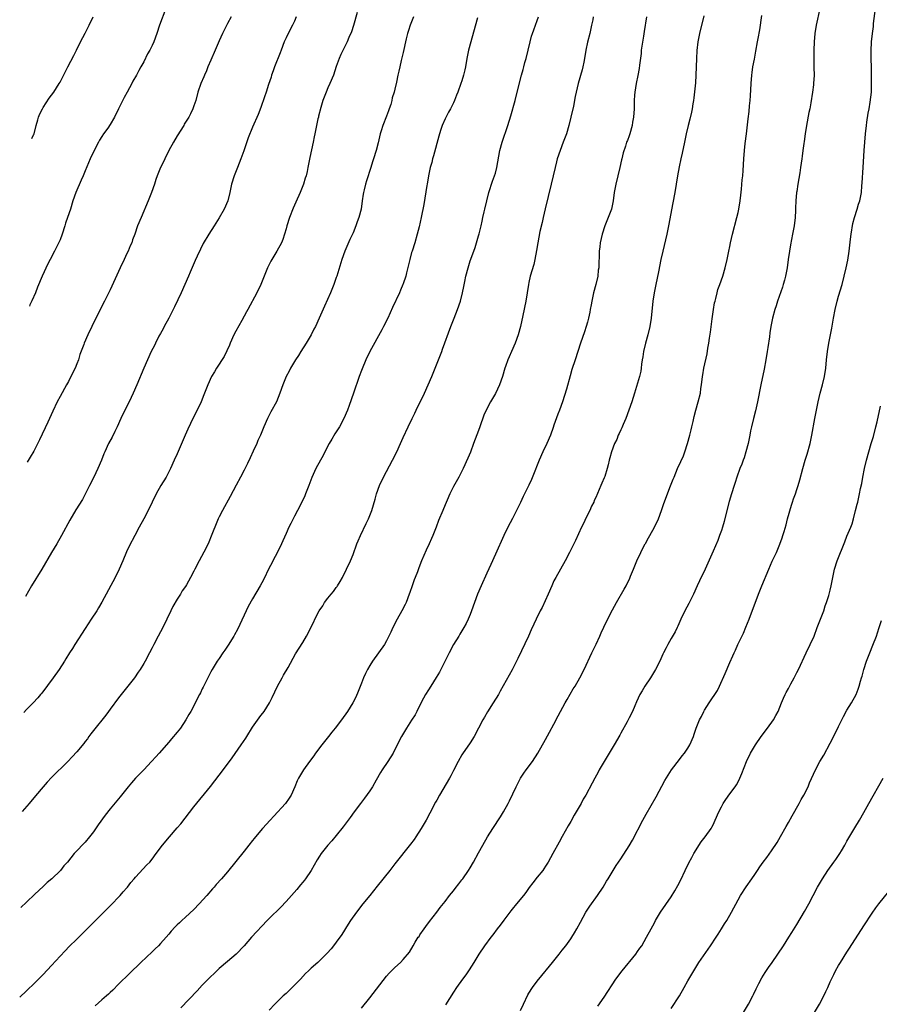
# Model space of a CAD drawing. Units: inches. Extents: x 2626201 to 2628000, y 1437000 to 1440000.
# Drawn here: x 2626235 to 2626441, y 1439449 to 1439684 of the extents above; entities that cross this region are included whole.
import ezdxf

# ---------------------------------------------------------------- set-up
doc = ezdxf.new("R2010")
doc.units = ezdxf.units.IN
doc.header["$MEASUREMENT"] = 0
doc.layers.add('LD26251437_10ft', color=100, linetype='Continuous')

msp = doc.modelspace()

# ---------------------------------------------------------------- linework, layer by layer
at = {"layer": 'LD26251437_10ft'}
for points, elevation in [([(2626235.37, 1439450.68), (2626237, 1439452.18), (2626239, 1439454.13), (2626240.43, 1439455.57), (2626241, 1439456.13), (2626243, 1439458.25), (2626245, 1439460.48), (2626246.2, 1439461.8), (2626247.2, 1439462.8), (2626249, 1439464.58), (2626253.45, 1439469), (2626257.43, 1439473), (2626259, 1439474.6), (2626259.38, 1439475), (2626260.12, 1439475.88), (2626261, 1439476.84), (2626261.13, 1439477), (2626261.92, 1439478.08), (2626262.72, 1439479), (2626263, 1439479.35), (2626265.71, 1439482.29), (2626266.43, 1439483), (2626267, 1439483.68), (2626267.99, 1439485), (2626269.52, 1439487), (2626271.16, 1439489), (2626273, 1439491.13), (2626273.85, 1439492.15), (2626277, 1439496.16), (2626280.95, 1439501.05), (2626283, 1439503.72), (2626285, 1439506.37), (2626286.12, 1439507.88), (2626288.3, 1439511), (2626289.38, 1439512.62), (2626289.6, 1439513), (2626291, 1439515.2), (2626292.57, 1439517.43), (2626293, 1439518.01), (2626293.44, 1439518.56), (2626293.75, 1439519), (2626295.01, 1439521), (2626295.71, 1439522.29), (2626296.98, 1439525), (2626298.06, 1439527), (2626298.39, 1439527.61), (2626299.49, 1439529.49), (2626301.28, 1439532.72), (2626303, 1439535.48), (2626303.88, 1439537), (2626304.28, 1439537.72), (2626305, 1439539.23), (2626305.6, 1439540.4), (2626305.88, 1439541), (2626306.93, 1439543), (2626307.76, 1439544.24), (2626308.22, 1439545), (2626309, 1439546.04), (2626309.76, 1439547), (2626310.33, 1439547.67), (2626311, 1439548.6), (2626311.18, 1439548.82), (2626311.28, 1439549), (2626311.95, 1439550.05), (2626312.46, 1439551), (2626313.46, 1439553), (2626314.38, 1439555), (2626315, 1439556.49), (2626315.91, 1439559), (2626316.22, 1439559.78), (2626316.75, 1439561), (2626318.14, 1439563.86), (2626318.73, 1439565), (2626319.53, 1439567), (2626320.29, 1439569.71), (2626320.61, 1439571), (2626321.3, 1439573), (2626322.26, 1439575), (2626324.46, 1439579), (2626325.47, 1439581), (2626326.38, 1439583), (2626327, 1439584.45), (2626328.14, 1439587), (2626329.1, 1439589), (2626329.74, 1439590.26), (2626330.08, 1439591), (2626332.07, 1439595), (2626332.97, 1439597), (2626333.83, 1439599), (2626335.45, 1439603), (2626336.22, 1439605), (2626336.41, 1439605.59), (2626338.36, 1439611), (2626339.13, 1439613), (2626339.94, 1439615), (2626340.65, 1439617), (2626341.18, 1439619), (2626341.49, 1439620.51), (2626341.69, 1439621.69), (2626341.96, 1439623), (2626342.48, 1439625), (2626343, 1439626.65), (2626343.85, 1439629), (2626344.15, 1439629.85), (2626344.52, 1439631), (2626345, 1439632.65), (2626345.13, 1439633.13), (2626345.59, 1439635), (2626345.82, 1439636.18), (2626346.03, 1439637), (2626346.34, 1439638.34), (2626346.46, 1439639), (2626346.93, 1439641), (2626347.45, 1439643), (2626348.31, 1439645.69), (2626348.8, 1439647), (2626349, 1439647.61), (2626349.39, 1439649), (2626350.09, 1439653), (2626350.63, 1439655), (2626351.98, 1439659), (2626352.68, 1439661.32), (2626353.72, 1439665), (2626354.25, 1439667), (2626355.23, 1439671), (2626355.65, 1439672.35), (2626355.8, 1439673), (2626356.08, 1439674.08), (2626356.37, 1439675), (2626357.33, 1439679), (2626357.67, 1439680.33), (2626357.89, 1439681), (2626358.17, 1439681.83), (2626359, 1439684.08), (2626359.32, 1439685)], 10810), ([(2626329.44, 1439685), (2626328.65, 1439683), (2626328.27, 1439681.73), (2626328.03, 1439681), (2626327.72, 1439679.72), (2626327, 1439676.45), (2626326.52, 1439674.52), (2626326.17, 1439673), (2626325.98, 1439672.02), (2626325.74, 1439671), (2626325.39, 1439669.39), (2626325, 1439667.65), (2626324.85, 1439667), (2626324.39, 1439665.61), (2626324.29, 1439665), (2626324.01, 1439664.01), (2626323.66, 1439663), (2626323.46, 1439662.54), (2626323, 1439661.21), (2626322.1, 1439659), (2626321.72, 1439657.72), (2626321.49, 1439657), (2626321, 1439654.84), (2626320.52, 1439653), (2626319.91, 1439651), (2626319.67, 1439650.33), (2626319.27, 1439649), (2626318.2, 1439645.8), (2626317.96, 1439645), (2626317.65, 1439643.65), (2626317.48, 1439643), (2626317.41, 1439642.59), (2626317.21, 1439641), (2626316.92, 1439639), (2626316.38, 1439637), (2626316, 1439636), (2626315.67, 1439635), (2626315, 1439633.35), (2626314.85, 1439633), (2626314.25, 1439631.75), (2626313.07, 1439629), (2626312.34, 1439627), (2626311.12, 1439623), (2626311, 1439622.64), (2626310.42, 1439621), (2626309.61, 1439619), (2626308.18, 1439615.82), (2626306.95, 1439613), (2626306.01, 1439611), (2626305.67, 1439610.33), (2626304.97, 1439609), (2626303.77, 1439607), (2626302.51, 1439605), (2626301.96, 1439604.04), (2626301.25, 1439603), (2626301, 1439602.59), (2626300.09, 1439601), (2626299.74, 1439600.26), (2626299.05, 1439599), (2626298.25, 1439597), (2626297.54, 1439595), (2626296.69, 1439593), (2626295.4, 1439590.6), (2626294.58, 1439589), (2626293.7, 1439587), (2626292.87, 1439585), (2626292.28, 1439583.72), (2626292, 1439583), (2626291.15, 1439581.15), (2626290.4, 1439579.6), (2626289.78, 1439578.22), (2626289, 1439576.63), (2626288.14, 1439575), (2626287.07, 1439573.07), (2626285.64, 1439570.36), (2626283.8, 1439567), (2626283, 1439565.47), (2626282.78, 1439565), (2626282.63, 1439564.63), (2626281.14, 1439560.86), (2626280.53, 1439559.47), (2626279.89, 1439558.11), (2626278.26, 1439555), (2626277.24, 1439553), (2626277, 1439552.49), (2626276.2, 1439551), (2626275.23, 1439549.23), (2626275, 1439548.85), (2626274.22, 1439547.78), (2626273.77, 1439547), (2626273, 1439545.83), (2626271.93, 1439544.07), (2626271.47, 1439543), (2626270.56, 1439541), (2626270.04, 1439539.96), (2626269, 1439538), (2626268.42, 1439537), (2626267.4, 1439535), (2626267, 1439534.16), (2626266.4, 1439533), (2626265.34, 1439531), (2626265, 1439530.42), (2626264.14, 1439529), (2626263.66, 1439528.33), (2626262.76, 1439527), (2626260.21, 1439523.79), (2626259, 1439522.2), (2626257, 1439519.49), (2626256.62, 1439519), (2626255.95, 1439518.05), (2626253, 1439514.43), (2626252.39, 1439513.61), (2626251.91, 1439513), (2626251.54, 1439512.46), (2626251, 1439511.78), (2626250.67, 1439511.33), (2626249, 1439509.35), (2626247.9, 1439508.1), (2626246.84, 1439507), (2626243, 1439503.19), (2626241.93, 1439502.07), (2626240.98, 1439501), (2626239.17, 1439498.83), (2626237.67, 1439497), (2626236, 1439495.03)], 10830), ([(2626316.01, 1439685.99), (2626315.11, 1439682.89), (2626314.63, 1439681.37), (2626314.04, 1439680.04), (2626313.6, 1439679), (2626312.07, 1439675.93), (2626311.69, 1439675), (2626311, 1439673.07), (2626310.3, 1439671), (2626309.47, 1439669), (2626309, 1439668), (2626308.55, 1439667), (2626307.81, 1439665), (2626307.29, 1439663.29), (2626306.79, 1439661.21), (2626306.72, 1439661), (2626306.63, 1439660.63), (2626306.28, 1439659), (2626305.88, 1439657), (2626305.71, 1439656.29), (2626305.47, 1439655), (2626304.68, 1439651.32), (2626304.24, 1439649), (2626304.01, 1439648.01), (2626303.77, 1439647), (2626303.58, 1439646.42), (2626303.14, 1439645), (2626302.35, 1439643), (2626301.35, 1439640.65), (2626300.73, 1439639.27), (2626299.81, 1439637), (2626299.17, 1439635), (2626299, 1439634.31), (2626298.64, 1439633), (2626298.23, 1439631.78), (2626297.92, 1439631), (2626296.83, 1439629), (2626295.62, 1439627), (2626295.4, 1439626.6), (2626294.61, 1439625), (2626293, 1439621), (2626292.05, 1439619), (2626289.85, 1439615), (2626289.56, 1439614.44), (2626288.41, 1439612.41), (2626287, 1439609.85), (2626286.56, 1439609), (2626285.66, 1439607), (2626285.47, 1439606.53), (2626284.18, 1439603.82), (2626282.39, 1439601), (2626281.89, 1439600.11), (2626281.17, 1439599), (2626280.28, 1439597), (2626279.55, 1439595), (2626279.38, 1439594.62), (2626278.75, 1439593), (2626277.78, 1439591), (2626276.83, 1439589.17), (2626275.53, 1439586.47), (2626274.87, 1439585), (2626273, 1439580.55), (2626272.31, 1439579), (2626271.38, 1439577), (2626271, 1439576.26), (2626270.33, 1439575), (2626269.12, 1439573), (2626267.99, 1439571), (2626266.06, 1439567), (2626265.01, 1439564.99), (2626263.91, 1439563), (2626262.84, 1439561), (2626261.54, 1439558.46), (2626260.89, 1439557.11), (2626259.99, 1439555), (2626259.16, 1439553), (2626258.17, 1439551), (2626255, 1439545.12), (2626254.23, 1439543.77), (2626253.76, 1439543), (2626252.47, 1439541), (2626251, 1439538.82), (2626248.56, 1439535), (2626247.98, 1439534.02), (2626247.27, 1439533), (2626246.43, 1439531.57), (2626246.05, 1439531), (2626244.83, 1439529), (2626243.4, 1439527), (2626240.65, 1439523.35), (2626240.32, 1439523), (2626239.73, 1439522.27), (2626238.56, 1439521), (2626237, 1439519.44), (2626236.33, 1439518.71)], 10840), ([(2626301.45, 1439685), (2626301, 1439683.97), (2626300.55, 1439683), (2626299.49, 1439681), (2626299, 1439679.98), (2626298.56, 1439679), (2626297.83, 1439677), (2626297.63, 1439676.37), (2626296.26, 1439673), (2626295.96, 1439672.04), (2626295.52, 1439671), (2626295.41, 1439670.59), (2626294.82, 1439668.82), (2626294.24, 1439667), (2626293.82, 1439665.82), (2626293, 1439663.34), (2626292.37, 1439661.63), (2626291, 1439658.62), (2626289.93, 1439656.07), (2626288.91, 1439652.91), (2626288.21, 1439651), (2626287.4, 1439649), (2626286.62, 1439647), (2626286, 1439645), (2626285.57, 1439643), (2626285.07, 1439641), (2626284.22, 1439639), (2626283.05, 1439636.95), (2626281.79, 1439635), (2626280.52, 1439633), (2626279.22, 1439630.78), (2626278.54, 1439629.46), (2626277.78, 1439627.78), (2626277.28, 1439626.72), (2626276.07, 1439623.93), (2626275.69, 1439623), (2626274.85, 1439621), (2626273.97, 1439619), (2626272.37, 1439615.63), (2626270.98, 1439613), (2626269.9, 1439611), (2626269.61, 1439610.39), (2626269, 1439609.32), (2626268.64, 1439608.64), (2626267.82, 1439607), (2626267.56, 1439606.44), (2626266.8, 1439605), (2626265.87, 1439603), (2626265, 1439601), (2626263.32, 1439597), (2626262.46, 1439595), (2626261.49, 1439593), (2626259.99, 1439590.01), (2626259.57, 1439589), (2626258.67, 1439587), (2626258.12, 1439585.88), (2626257.44, 1439584.56), (2626256.6, 1439583), (2626255.68, 1439581), (2626255.48, 1439580.52), (2626254.9, 1439579), (2626254.06, 1439577), (2626253.06, 1439574.94), (2626252.05, 1439573), (2626251, 1439570.88), (2626250.34, 1439569.66), (2626248.82, 1439567.18), (2626247.33, 1439564.67), (2626245.36, 1439561), (2626244.22, 1439559), (2626243, 1439556.96), (2626240.69, 1439553), (2626238.22, 1439549), (2626236.72, 1439546.42)], 10850), ([(2626285.88, 1439685), (2626285, 1439683.38), (2626284.24, 1439681.76), (2626283.85, 1439681), (2626283, 1439679.23), (2626282.06, 1439677), (2626281, 1439674.58), (2626280.35, 1439673), (2626279.97, 1439672.03), (2626279.49, 1439671), (2626279.35, 1439670.65), (2626278.63, 1439669), (2626277.95, 1439667), (2626277.41, 1439665), (2626277, 1439663.67), (2626276.77, 1439663), (2626276.19, 1439661.81), (2626275.77, 1439661), (2626275.46, 1439660.54), (2626275, 1439659.81), (2626274.7, 1439659.3), (2626274.55, 1439659), (2626273, 1439656.53), (2626272.1, 1439655), (2626271.02, 1439653), (2626270.01, 1439651), (2626269.69, 1439650.31), (2626269.01, 1439649), (2626268.18, 1439647), (2626267.88, 1439646.12), (2626267.54, 1439645), (2626266.89, 1439643), (2626266.09, 1439641), (2626264.35, 1439637), (2626263.54, 1439635), (2626262.86, 1439633), (2626262.34, 1439631.66), (2626262.13, 1439631), (2626261.77, 1439630.23), (2626261.26, 1439629), (2626261, 1439628.43), (2626260.29, 1439627), (2626259.38, 1439625), (2626259, 1439624.13), (2626257, 1439619.77), (2626255.64, 1439617), (2626253.58, 1439613), (2626251.67, 1439609), (2626250.79, 1439607), (2626250.69, 1439606.69), (2626249.75, 1439604.25), (2626249.38, 1439603), (2626249, 1439602.02), (2626248.59, 1439601), (2626247.62, 1439599), (2626247, 1439597.8), (2626246.56, 1439597), (2626245, 1439594.27), (2626244.32, 1439593), (2626243.25, 1439590.75), (2626242.5, 1439589), (2626242.07, 1439588.07), (2626240.1, 1439583.9), (2626238.71, 1439581.2), (2626237.91, 1439579.75), (2626237.18, 1439578.52)], 10860), ([(2626270.27, 1439687), (2626268.77, 1439683), (2626268.1, 1439681), (2626267.38, 1439679), (2626267, 1439678.14), (2626266.44, 1439677), (2626265.91, 1439676.09), (2626265, 1439674.21), (2626264.33, 1439673), (2626263.84, 1439672.16), (2626263.26, 1439671), (2626262.43, 1439669.57), (2626262.14, 1439669), (2626261.01, 1439666.99), (2626260.3, 1439665.7), (2626259, 1439663), (2626258.01, 1439661), (2626257, 1439659.27), (2626256.39, 1439658.39), (2626255.4, 1439657), (2626255, 1439656.35), (2626254.47, 1439655.53), (2626254.19, 1439655), (2626253.19, 1439653), (2626252.24, 1439651), (2626251, 1439648.2), (2626250.5, 1439647), (2626250.04, 1439645.96), (2626248.81, 1439643), (2626248.09, 1439641), (2626247.47, 1439639), (2626246.81, 1439637), (2626246.34, 1439635.66), (2626246.14, 1439635), (2626245.5, 1439633), (2626245, 1439631.67), (2626244.8, 1439631.2), (2626243.68, 1439629), (2626242.63, 1439627), (2626242.09, 1439625.91), (2626240.75, 1439623), (2626239.64, 1439620.36), (2626239.11, 1439619), (2626238.24, 1439617.14), (2626237.82, 1439616.14), (2626237.71, 1439615.83)], 10870), ([(2626238.27, 1439655.86), (2626238.78, 1439656.92), (2626238.84, 1439657.05), (2626239.33, 1439659), (2626239.68, 1439660.32), (2626239.9, 1439661), (2626240.22, 1439661.78), (2626240.82, 1439663), (2626241, 1439663.3), (2626242.45, 1439665.55), (2626243.5, 1439667), (2626244.79, 1439669), (2626245, 1439669.39), (2626246.84, 1439673), (2626248.28, 1439675.72), (2626248.91, 1439677), (2626249.93, 1439679), (2626251, 1439681.07), (2626251.67, 1439682.33), (2626252, 1439683), (2626252.95, 1439685)], 10880), ([(2626372.41, 1439685), (2626372.27, 1439684.27), (2626372, 1439683), (2626371.54, 1439681), (2626371, 1439678.91), (2626370.62, 1439677), (2626370.31, 1439675), (2626370.12, 1439674.12), (2626369.91, 1439673), (2626369.73, 1439672.27), (2626368.8, 1439669), (2626368.31, 1439667), (2626368.07, 1439665.93), (2626367.64, 1439663.64), (2626367.02, 1439660.98), (2626366.54, 1439659), (2626365.97, 1439657), (2626365.24, 1439655), (2626364.47, 1439653), (2626363.81, 1439651), (2626363.65, 1439650.35), (2626363.27, 1439649), (2626362.35, 1439645), (2626360.9, 1439639.1), (2626360.42, 1439637), (2626360.17, 1439635.83), (2626359.67, 1439633.67), (2626359.17, 1439631), (2626358.87, 1439629.13), (2626358.46, 1439627), (2626358.18, 1439625.82), (2626357.36, 1439623), (2626357, 1439621.49), (2626356.9, 1439621), (2626356.25, 1439617), (2626355.59, 1439613.59), (2626355.01, 1439611), (2626354.42, 1439609), (2626353.7, 1439607), (2626352.87, 1439605), (2626352.28, 1439603.72), (2626351.99, 1439603), (2626351.45, 1439601.45), (2626351.28, 1439601), (2626350.68, 1439599), (2626349.97, 1439597), (2626349.02, 1439594.98), (2626347.85, 1439593), (2626346.77, 1439591), (2626346.25, 1439589.75), (2626345.32, 1439587), (2626345, 1439586.12), (2626343.82, 1439583), (2626343.06, 1439580.94), (2626342.46, 1439579.54), (2626341.31, 1439577), (2626341, 1439576.39), (2626340.28, 1439575), (2626339, 1439572.74), (2626338.16, 1439571), (2626336.64, 1439567.36), (2626336.47, 1439567), (2626335.43, 1439564.57), (2626334.86, 1439563), (2626334.08, 1439561), (2626333.73, 1439560.27), (2626333.18, 1439559), (2626332.47, 1439557.53), (2626331.37, 1439555), (2626330.7, 1439553.3), (2626330.37, 1439552.37), (2626329.86, 1439551), (2626329.61, 1439550.39), (2626329.15, 1439549), (2626328.57, 1439547.43), (2626328.44, 1439547), (2626327.66, 1439545), (2626327.44, 1439544.56), (2626326.63, 1439543), (2626325.52, 1439541), (2626324.5, 1439539), (2626324.04, 1439537.96), (2626323, 1439535.83), (2626322.49, 1439535), (2626319.66, 1439531), (2626319, 1439529.94), (2626318.46, 1439529), (2626317.95, 1439528.05), (2626317.49, 1439527), (2626317, 1439525.77), (2626316.24, 1439523.75), (2626315.64, 1439522.36), (2626314.95, 1439521), (2626313.68, 1439519), (2626312.24, 1439517), (2626310.7, 1439515), (2626309.94, 1439514.06), (2626309.13, 1439513), (2626307.56, 1439511), (2626306.04, 1439509), (2626305.61, 1439508.39), (2626304.58, 1439507), (2626303.16, 1439505), (2626301.95, 1439503), (2626301.64, 1439502.36), (2626301.08, 1439501), (2626300.24, 1439499), (2626299.75, 1439498.25), (2626298.89, 1439497), (2626296.06, 1439493.94), (2626295.17, 1439493), (2626293.41, 1439491), (2626291.7, 1439489), (2626291.4, 1439488.6), (2626291, 1439488.14), (2626290.09, 1439487), (2626289, 1439485.6), (2626287, 1439483.1), (2626285, 1439480.67), (2626283.58, 1439479), (2626282.34, 1439477.66), (2626281.81, 1439477), (2626281.41, 1439476.59), (2626280.05, 1439475), (2626278.26, 1439473), (2626277, 1439471.67), (2626275, 1439469.78), (2626274.09, 1439469), (2626273.52, 1439468.48), (2626273, 1439467.95), (2626272.51, 1439467.49), (2626271.55, 1439466.45), (2626271, 1439465.78), (2626270.34, 1439465), (2626269, 1439463.51), (2626268.52, 1439463), (2626267.74, 1439462.26), (2626267, 1439461.51), (2626264.3, 1439459), (2626261.61, 1439456.39), (2626259, 1439453.8), (2626257.61, 1439452.39), (2626257, 1439451.83), (2626256.59, 1439451.41), (2626256.14, 1439451), (2626255, 1439450.05), (2626253.37, 1439448.63)], 10800), ([(2626385.15, 1439685), (2626384.56, 1439681.44), (2626384.36, 1439680.36), (2626384, 1439678), (2626383.87, 1439677), (2626383.8, 1439676.2), (2626383.45, 1439673.45), (2626383.37, 1439672.63), (2626383.05, 1439670.95), (2626382.63, 1439669), (2626382.3, 1439667), (2626382.27, 1439666.27), (2626382.17, 1439665), (2626382.14, 1439663), (2626382.01, 1439661), (2626381.8, 1439659.8), (2626381.68, 1439659), (2626381.14, 1439657), (2626381, 1439656.57), (2626380.57, 1439655.43), (2626380.37, 1439655), (2626380.09, 1439654.09), (2626379.53, 1439652.47), (2626379.23, 1439651), (2626379.18, 1439650.82), (2626378.78, 1439649), (2626378.26, 1439647), (2626377.77, 1439645), (2626377.4, 1439643), (2626377.14, 1439641), (2626377, 1439640.24), (2626376.73, 1439639), (2626375.99, 1439637), (2626375.16, 1439635), (2626374.49, 1439633), (2626374.05, 1439631), (2626373.96, 1439630.04), (2626373.84, 1439629), (2626373.69, 1439625), (2626373.59, 1439624.41), (2626373.45, 1439623), (2626373.03, 1439621.03), (2626372.48, 1439619), (2626372.02, 1439617), (2626371.88, 1439616.12), (2626371.66, 1439615), (2626371.58, 1439614.42), (2626371.26, 1439613), (2626371, 1439611.97), (2626370.73, 1439611), (2626370.32, 1439609.68), (2626369.38, 1439607), (2626368.04, 1439603), (2626367.3, 1439600.7), (2626366.84, 1439599.16), (2626365.98, 1439596.02), (2626365.52, 1439594.48), (2626365.03, 1439593), (2626364.34, 1439591), (2626363.97, 1439590.03), (2626363, 1439587.36), (2626362.82, 1439586.82), (2626362.15, 1439585), (2626361.32, 1439583), (2626360.37, 1439581), (2626359.48, 1439579), (2626359, 1439577.81), (2626358.4, 1439576.4), (2626357.61, 1439574.39), (2626357, 1439573.07), (2626355.66, 1439570.34), (2626355, 1439568.93), (2626354.37, 1439567.63), (2626354.08, 1439567), (2626353.12, 1439565.12), (2626352.01, 1439563), (2626351.01, 1439561), (2626349, 1439556.54), (2626347.92, 1439554.08), (2626347, 1439552.01), (2626345.63, 1439549), (2626344.76, 1439547), (2626344.01, 1439545), (2626343.32, 1439543), (2626343, 1439542.16), (2626342.53, 1439541), (2626342.03, 1439539.97), (2626341.5, 1439539), (2626340.55, 1439537.45), (2626340.3, 1439537), (2626339.04, 1439534.96), (2626337.96, 1439533), (2626335.94, 1439529), (2626335.65, 1439528.35), (2626334.9, 1439527.1), (2626333.57, 1439525), (2626333, 1439524.15), (2626332.31, 1439523), (2626331.83, 1439522.17), (2626331, 1439520.47), (2626330.26, 1439519), (2626329.82, 1439518.18), (2626329, 1439516.86), (2626327.76, 1439515), (2626326.58, 1439513), (2626325, 1439509.85), (2626324.56, 1439509), (2626323.32, 1439507), (2626321.98, 1439505), (2626321.6, 1439504.4), (2626320.55, 1439502.55), (2626319.69, 1439501), (2626319, 1439499.98), (2626317.77, 1439498.23), (2626316.77, 1439497), (2626315.29, 1439495), (2626314.35, 1439493.65), (2626312.63, 1439491.37), (2626311, 1439489.37), (2626309.92, 1439488.08), (2626308.99, 1439487), (2626307.4, 1439485), (2626307, 1439484.42), (2626306.46, 1439483.54), (2626304.97, 1439481), (2626303.65, 1439479), (2626303.38, 1439478.62), (2626303, 1439478.18), (2626302.49, 1439477.51), (2626301.57, 1439476.43), (2626300.28, 1439475), (2626299, 1439473.55), (2626297.76, 1439472.24), (2626295, 1439469.52), (2626294.5, 1439469), (2626290.77, 1439465), (2626288.96, 1439463), (2626287.06, 1439461), (2626285, 1439459.19), (2626283, 1439457.51), (2626282.43, 1439457), (2626281.72, 1439456.28), (2626281, 1439455.62), (2626280.7, 1439455.3), (2626279, 1439453.58), (2626277.76, 1439452.24), (2626273.86, 1439448.14)], 10790), ([(2626398.79, 1439685.21), (2626397.77, 1439681), (2626397.36, 1439679), (2626397.1, 1439676.9), (2626397.03, 1439675), (2626396.99, 1439673), (2626396.91, 1439671), (2626396.78, 1439669.22), (2626396.42, 1439665.58), (2626396.35, 1439665), (2626396.21, 1439664.21), (2626396.03, 1439663), (2626395.85, 1439662.15), (2626395.45, 1439660.55), (2626395.03, 1439659), (2626394.57, 1439657), (2626394.17, 1439655), (2626393.61, 1439652.39), (2626393.28, 1439651), (2626392.88, 1439649.12), (2626392.52, 1439647), (2626392.21, 1439645), (2626391.88, 1439643), (2626391.44, 1439640.56), (2626390.37, 1439635), (2626389.95, 1439633), (2626388.99, 1439629), (2626388.55, 1439627), (2626387.98, 1439624.02), (2626387.31, 1439621), (2626386.92, 1439619), (2626386.65, 1439617), (2626386.22, 1439613), (2626385.9, 1439611), (2626385.41, 1439609), (2626384.85, 1439607), (2626384.38, 1439605), (2626384.24, 1439603.76), (2626384.1, 1439603), (2626383.95, 1439601.95), (2626383.86, 1439601), (2626383.73, 1439600.27), (2626383.44, 1439599), (2626382.26, 1439595), (2626381.64, 1439593), (2626380.19, 1439589), (2626379.56, 1439587.56), (2626379.24, 1439586.76), (2626379, 1439586.28), (2626378.61, 1439585.39), (2626378.38, 1439585), (2626378, 1439584), (2626377.48, 1439583), (2626376.76, 1439581), (2626376.38, 1439579.62), (2626376.19, 1439579), (2626375.93, 1439577.93), (2626375.69, 1439577), (2626375.12, 1439575.12), (2626375, 1439574.8), (2626374.44, 1439573.56), (2626374.24, 1439573), (2626373, 1439570.09), (2626372.64, 1439569.36), (2626372.5, 1439569), (2626371.99, 1439568.01), (2626371.55, 1439567), (2626370.57, 1439565), (2626370.19, 1439564.19), (2626369.61, 1439563), (2626368.16, 1439559.84), (2626367.75, 1439559), (2626366.74, 1439557), (2626365.66, 1439555), (2626363.42, 1439551), (2626363, 1439550.17), (2626362.46, 1439549), (2626361.6, 1439547), (2626360.16, 1439543.84), (2626359.73, 1439543), (2626358.74, 1439541), (2626358.18, 1439539.82), (2626357.54, 1439538.46), (2626356.9, 1439537), (2626354.38, 1439531.62), (2626354.05, 1439531), (2626353, 1439528.93), (2626350.19, 1439523.81), (2626349.72, 1439523), (2626348.48, 1439521), (2626347.13, 1439518.87), (2626346.39, 1439517.61), (2626346.05, 1439517), (2626345, 1439514.98), (2626343.93, 1439513), (2626343, 1439511.44), (2626341.15, 1439508.85), (2626341, 1439508.6), (2626340.09, 1439507), (2626339, 1439504.85), (2626338.39, 1439503.61), (2626338.06, 1439503), (2626335.69, 1439499), (2626335, 1439497.78), (2626334.72, 1439497.28), (2626333.35, 1439494.65), (2626332.47, 1439493), (2626331.32, 1439491), (2626330.01, 1439489), (2626329.6, 1439488.4), (2626328.75, 1439487.25), (2626325, 1439482.55), (2626323.81, 1439481), (2626320.8, 1439477.2), (2626319, 1439474.97), (2626317.38, 1439473), (2626315.84, 1439471), (2626314.43, 1439469), (2626313.85, 1439468.15), (2626312.3, 1439465.7), (2626311, 1439463.84), (2626310.35, 1439463), (2626309.75, 1439462.25), (2626308.82, 1439461.18), (2626307, 1439459.4), (2626306.56, 1439459), (2626305, 1439457.63), (2626304.39, 1439457), (2626303.68, 1439456.32), (2626302.43, 1439455), (2626301, 1439453.54), (2626299, 1439451.61), (2626298.33, 1439451), (2626296.35, 1439449), (2626295, 1439447.56)], 10780), ([(2626317, 1439448.11), (2626319, 1439450.57), (2626323, 1439455.72), (2626323.6, 1439456.4), (2626324.23, 1439457), (2626325, 1439457.82), (2626326.36, 1439459), (2626327, 1439459.71), (2626328.51, 1439461.49), (2626329.35, 1439463), (2626329.88, 1439463.88), (2626330.59, 1439465), (2626330.77, 1439465.23), (2626331, 1439465.59), (2626331.97, 1439467), (2626332.42, 1439467.58), (2626333.25, 1439468.75), (2626334.99, 1439471.01), (2626335.85, 1439472.15), (2626337, 1439473.6), (2626338.08, 1439475), (2626339, 1439476.11), (2626339.37, 1439476.63), (2626340.24, 1439477.76), (2626341, 1439478.71), (2626341.21, 1439479), (2626342.61, 1439481), (2626343, 1439481.63), (2626343.81, 1439483), (2626345, 1439485.22), (2626345.98, 1439487), (2626347.13, 1439489), (2626348.39, 1439491), (2626350.23, 1439493.77), (2626350.97, 1439495), (2626352.08, 1439497), (2626352.39, 1439497.61), (2626354.01, 1439501), (2626355.05, 1439503), (2626355.81, 1439504.19), (2626356.36, 1439505), (2626357.85, 1439507), (2626359.19, 1439509), (2626361, 1439512.26), (2626361.94, 1439514.06), (2626363, 1439515.95), (2626364.05, 1439517.95), (2626365.69, 1439521), (2626366.14, 1439521.86), (2626367.62, 1439524.38), (2626368.04, 1439525), (2626369.21, 1439527), (2626370.19, 1439529), (2626372.06, 1439533), (2626373.08, 1439535.08), (2626373.96, 1439537), (2626374.26, 1439537.74), (2626375.53, 1439540.47), (2626377, 1439543.29), (2626377.96, 1439545), (2626379.81, 1439548.19), (2626380.24, 1439549), (2626381.15, 1439550.85), (2626381.33, 1439551.33), (2626382.02, 1439553), (2626382.81, 1439555), (2626383.75, 1439557), (2626384.16, 1439557.84), (2626384.79, 1439559), (2626384.85, 1439559.15), (2626385.57, 1439560.43), (2626385.93, 1439561), (2626387.05, 1439563), (2626387.94, 1439565), (2626388.69, 1439567), (2626389.29, 1439568.71), (2626390.86, 1439572.86), (2626391.52, 1439574.48), (2626391.7, 1439575), (2626392.54, 1439577), (2626393.33, 1439578.67), (2626393.92, 1439580.08), (2626394.28, 1439581), (2626394.93, 1439583), (2626395.47, 1439585), (2626395.76, 1439586.24), (2626395.98, 1439587), (2626396.27, 1439588.27), (2626396.52, 1439589.49), (2626396.88, 1439591), (2626397.45, 1439593), (2626397.99, 1439595), (2626398.13, 1439596.13), (2626398.27, 1439597), (2626398.48, 1439599), (2626398.55, 1439599.45), (2626398.83, 1439601), (2626399.58, 1439604.42), (2626399.78, 1439605.78), (2626400, 1439607), (2626400.15, 1439608.15), (2626400.39, 1439609.61), (2626400.79, 1439612.79), (2626401.12, 1439615), (2626401.39, 1439616.61), (2626401.48, 1439617), (2626401.67, 1439617.67), (2626401.97, 1439619), (2626402.18, 1439619.82), (2626402.61, 1439621), (2626403.31, 1439623), (2626403.9, 1439625), (2626404.35, 1439627), (2626404.75, 1439629), (2626405, 1439630.11), (2626405.18, 1439631), (2626405.67, 1439633), (2626406.72, 1439637), (2626407, 1439638.2), (2626407.17, 1439639), (2626407.47, 1439641), (2626407.61, 1439642.39), (2626407.79, 1439643.79), (2626407.99, 1439646.01), (2626408.11, 1439647), (2626408.21, 1439648.21), (2626408.38, 1439651), (2626408.54, 1439653), (2626408.7, 1439654.7), (2626408.97, 1439657), (2626409.42, 1439660.58), (2626409.62, 1439662.38), (2626409.72, 1439663.72), (2626409.85, 1439665), (2626409.94, 1439666.06), (2626410.1, 1439669), (2626410.24, 1439671), (2626410.33, 1439671.67), (2626410.51, 1439673), (2626410.88, 1439674.88), (2626411.26, 1439676.74), (2626411.66, 1439679), (2626411.78, 1439679.78), (2626412.15, 1439681.85), (2626412.68, 1439685.32)], 10770), ([(2626426.52, 1439687), (2626425.66, 1439683), (2626425.35, 1439681), (2626425.15, 1439679), (2626425.05, 1439677), (2626425.06, 1439675), (2626425.12, 1439672.88), (2626425.14, 1439671), (2626425.04, 1439669), (2626425, 1439668.69), (2626424.79, 1439667), (2626424.38, 1439664.38), (2626424.11, 1439663), (2626423.9, 1439662.1), (2626423.32, 1439659), (2626423.01, 1439657), (2626422.79, 1439655.21), (2626422.7, 1439654.7), (2626422.49, 1439653), (2626422.29, 1439651.71), (2626422.21, 1439651), (2626422.03, 1439649.97), (2626421.92, 1439649), (2626421.72, 1439647.72), (2626421.25, 1439645), (2626421, 1439643.26), (2626420.96, 1439642.96), (2626420.79, 1439641), (2626420.74, 1439639.26), (2626420.69, 1439638.69), (2626420.61, 1439637), (2626420.38, 1439635), (2626420, 1439633), (2626419.49, 1439630.51), (2626419.24, 1439629), (2626418.99, 1439627), (2626418.72, 1439625), (2626418.33, 1439623), (2626418.07, 1439622.07), (2626417.8, 1439621), (2626417.62, 1439620.38), (2626416.44, 1439617), (2626416.08, 1439615.92), (2626415.79, 1439615), (2626415.22, 1439613), (2626414.81, 1439611), (2626414.57, 1439609.43), (2626414.47, 1439608.47), (2626414.07, 1439605.93), (2626413.95, 1439605), (2626413.66, 1439603), (2626413.26, 1439600.74), (2626412.44, 1439597), (2626411.67, 1439593), (2626411.15, 1439590.85), (2626410.65, 1439589), (2626410.18, 1439587), (2626409.98, 1439586.02), (2626409.81, 1439585), (2626409.42, 1439583), (2626408.88, 1439581), (2626408.42, 1439579.58), (2626408.2, 1439579), (2626407.89, 1439578.11), (2626407.45, 1439577), (2626406.73, 1439575), (2626406.3, 1439573.7), (2626406.04, 1439573), (2626405.39, 1439571), (2626404.84, 1439569.16), (2626404.05, 1439566.05), (2626403.64, 1439564.36), (2626403.26, 1439563), (2626403, 1439562.19), (2626402.59, 1439561), (2626402.16, 1439559.84), (2626401, 1439557.25), (2626399.09, 1439553), (2626397.78, 1439550.22), (2626397.25, 1439549), (2626396.32, 1439547), (2626395.21, 1439544.79), (2626394.28, 1439543), (2626393.33, 1439541), (2626392.61, 1439539.39), (2626392.4, 1439539), (2626391.97, 1439538.03), (2626391, 1439536.4), (2626390.21, 1439535), (2626389.8, 1439534.2), (2626389.14, 1439533), (2626389, 1439532.7), (2626388.29, 1439531), (2626387.29, 1439529), (2626386.03, 1439527), (2626384.72, 1439525), (2626384.06, 1439523.94), (2626383.55, 1439523), (2626382.72, 1439521.28), (2626382.31, 1439520.31), (2626381.74, 1439519), (2626381, 1439517.49), (2626380.47, 1439516.47), (2626379, 1439513.77), (2626378.71, 1439513.29), (2626377.41, 1439511), (2626375, 1439507), (2626373.84, 1439505), (2626373.56, 1439504.44), (2626372.78, 1439503), (2626372.17, 1439501.83), (2626370.63, 1439499), (2626370.02, 1439497.98), (2626369.49, 1439497), (2626369, 1439496.19), (2626368.33, 1439495), (2626367.83, 1439494.17), (2626367, 1439492.64), (2626366.4, 1439491.61), (2626365, 1439489.09), (2626364.24, 1439487.76), (2626362.77, 1439485), (2626361.66, 1439483), (2626361, 1439481.97), (2626360.6, 1439481.4), (2626360.31, 1439481), (2626359, 1439479.35), (2626357.95, 1439478.05), (2626357.09, 1439476.91), (2626356.27, 1439475.73), (2626355.71, 1439475), (2626354.09, 1439473), (2626353, 1439471.71), (2626352.69, 1439471.31), (2626351, 1439469.1), (2626350.12, 1439467.88), (2626349.43, 1439467), (2626348.39, 1439465.61), (2626347.89, 1439465), (2626346.39, 1439463), (2626345.06, 1439461), (2626343.84, 1439459), (2626342.73, 1439457.27), (2626341.93, 1439456.07), (2626341.15, 1439455), (2626339.76, 1439453), (2626339, 1439451.87), (2626337.12, 1439448.88)], 10760), ([(2626355, 1439447.54), (2626355.73, 1439449), (2626356.76, 1439451.24), (2626357, 1439451.65), (2626357.89, 1439453), (2626359, 1439454.52), (2626360.14, 1439455.86), (2626361.93, 1439458.07), (2626362.65, 1439459), (2626364.23, 1439461), (2626365, 1439461.93), (2626365.82, 1439463), (2626367, 1439464.63), (2626367.25, 1439465), (2626367.89, 1439466.11), (2626368.45, 1439467), (2626369.34, 1439468.66), (2626370.65, 1439471), (2626371.55, 1439472.45), (2626373.38, 1439475), (2626374.75, 1439477), (2626375.56, 1439478.44), (2626375.93, 1439479), (2626377.13, 1439481), (2626377.86, 1439482.14), (2626378.44, 1439483), (2626379, 1439483.78), (2626381, 1439486.88), (2626381.79, 1439488.21), (2626384.21, 1439493), (2626385, 1439494.46), (2626387.4, 1439498.6), (2626389.52, 1439502.48), (2626390.27, 1439503.73), (2626391.11, 1439505), (2626393, 1439507.48), (2626393.63, 1439508.37), (2626394.18, 1439509), (2626395, 1439510.17), (2626395.49, 1439511), (2626396.31, 1439513), (2626396.49, 1439513.51), (2626396.96, 1439515), (2626397.78, 1439517), (2626398.22, 1439517.78), (2626398.84, 1439519), (2626399, 1439519.29), (2626400.08, 1439521), (2626402.05, 1439523.95), (2626402.55, 1439525), (2626403.93, 1439528.07), (2626405, 1439530.71), (2626405.74, 1439532.26), (2626406.04, 1439533), (2626406.36, 1439533.64), (2626406.97, 1439535), (2626408.29, 1439537.71), (2626408.88, 1439539.12), (2626409.64, 1439541), (2626411.89, 1439547), (2626412.68, 1439549), (2626414.3, 1439553), (2626415.11, 1439554.89), (2626416.13, 1439557), (2626417, 1439558.92), (2626417.56, 1439560.44), (2626417.72, 1439561), (2626417.97, 1439561.97), (2626418.45, 1439563.55), (2626418.82, 1439565), (2626419.75, 1439568.25), (2626420.01, 1439569), (2626420.23, 1439569.77), (2626420.68, 1439571), (2626421, 1439572), (2626421.35, 1439573), (2626421.71, 1439574.29), (2626422.43, 1439577), (2626423.05, 1439579), (2626423.53, 1439580.47), (2626424.22, 1439583), (2626424.65, 1439585), (2626425.36, 1439589), (2626425.72, 1439591), (2626426.13, 1439593), (2626426.61, 1439595), (2626427.14, 1439597), (2626427.64, 1439599), (2626427.97, 1439601), (2626428.14, 1439603), (2626428.35, 1439605), (2626428.7, 1439607), (2626429.1, 1439609), (2626429.39, 1439610.61), (2626429.77, 1439613), (2626430.15, 1439615), (2626430.64, 1439617), (2626431, 1439618.24), (2626431.84, 1439621), (2626432.37, 1439623), (2626432.82, 1439625), (2626433.18, 1439626.82), (2626433.5, 1439629), (2626433.82, 1439631.82), (2626433.97, 1439633), (2626434.4, 1439635.6), (2626434.77, 1439637), (2626435.42, 1439639), (2626435.78, 1439640.22), (2626436.07, 1439641), (2626436.45, 1439643), (2626436.56, 1439644.56), (2626436.66, 1439645.34), (2626436.91, 1439649), (2626437.11, 1439653), (2626437.24, 1439655), (2626437.41, 1439657), (2626437.64, 1439659), (2626437.77, 1439659.77), (2626438.04, 1439661.96), (2626438.27, 1439663), (2626438.58, 1439664.58), (2626438.86, 1439667), (2626438.89, 1439669), (2626438.86, 1439671), (2626438.82, 1439676.82), (2626438.89, 1439679), (2626439.09, 1439681), (2626439.34, 1439682.66), (2626439.38, 1439683.38), (2626439.82, 1439687)], 10750), ([(2626344.72, 1439684.72), (2626342.61, 1439677), (2626342.2, 1439675), (2626341.87, 1439673), (2626341.69, 1439672.31), (2626341.41, 1439671), (2626341, 1439669.67), (2626340.77, 1439669), (2626340.02, 1439667), (2626339.73, 1439666.27), (2626339.27, 1439665), (2626339, 1439664.39), (2626338.32, 1439663), (2626337.84, 1439662.16), (2626337, 1439660.59), (2626336.32, 1439659), (2626336.01, 1439658.01), (2626335.66, 1439657), (2626335.51, 1439656.49), (2626334.23, 1439651.77), (2626333.99, 1439651), (2626333.8, 1439650.2), (2626333.46, 1439649), (2626333.02, 1439646.98), (2626332.68, 1439645), (2626332.63, 1439644.63), (2626331.9, 1439640.09), (2626331.27, 1439637), (2626330.77, 1439634.77), (2626330.34, 1439633), (2626329.74, 1439631), (2626329.1, 1439629), (2626329, 1439628.65), (2626328.56, 1439627), (2626328.29, 1439625.71), (2626327.79, 1439623.79), (2626327.61, 1439623), (2626327, 1439621.16), (2626326.94, 1439621), (2626326.35, 1439619.65), (2626326.07, 1439619), (2626324.46, 1439615.54), (2626323.33, 1439613), (2626322.32, 1439611), (2626321.86, 1439610.14), (2626318.99, 1439605), (2626318.05, 1439603), (2626317.16, 1439600.84), (2626317, 1439600.42), (2626316.49, 1439599), (2626315.15, 1439595), (2626314.12, 1439592.12), (2626313.69, 1439591), (2626312.84, 1439589), (2626311.74, 1439587), (2626311, 1439585.8), (2626310.68, 1439585.32), (2626309.94, 1439584.06), (2626309.34, 1439583), (2626308.29, 1439581), (2626307.86, 1439580.14), (2626307.22, 1439579), (2626306.14, 1439577), (2626305.14, 1439574.86), (2626304.44, 1439573), (2626303.66, 1439571), (2626303.47, 1439570.53), (2626302.84, 1439569.16), (2626301.73, 1439567), (2626301, 1439565.63), (2626300.12, 1439563.88), (2626299.69, 1439563), (2626299, 1439561.5), (2626298.25, 1439559.75), (2626297.9, 1439559), (2626296.93, 1439557.07), (2626295.85, 1439555), (2626295.57, 1439554.43), (2626295, 1439553.32), (2626293.61, 1439550.39), (2626292.83, 1439549), (2626291, 1439545.92), (2626289.97, 1439544.03), (2626289, 1439542.02), (2626287.4, 1439538.6), (2626286.72, 1439537.28), (2626286.56, 1439537), (2626285.18, 1439534.82), (2626284.36, 1439533.64), (2626283.89, 1439533), (2626283, 1439531.65), (2626282.56, 1439531), (2626281.32, 1439529), (2626281, 1439528.44), (2626279.58, 1439525.58), (2626279.22, 1439524.78), (2626279, 1439524.36), (2626278.59, 1439523.41), (2626278.34, 1439523), (2626276.23, 1439519), (2626275.76, 1439518.24), (2626275.09, 1439517), (2626273.75, 1439515), (2626273, 1439514.04), (2626272.52, 1439513.48), (2626272.15, 1439513), (2626271.6, 1439512.4), (2626271, 1439511.67), (2626268.67, 1439509), (2626267.87, 1439508.13), (2626266.89, 1439507), (2626265, 1439505.06), (2626263.02, 1439503), (2626262.1, 1439501.9), (2626261.31, 1439501), (2626259.39, 1439498.61), (2626257, 1439495.68), (2626255.8, 1439494.2), (2626254.12, 1439491.88), (2626253, 1439490.2), (2626252.07, 1439489), (2626251, 1439487.76), (2626250.64, 1439487.36), (2626249, 1439485.66), (2626248.42, 1439485), (2626246.78, 1439483), (2626245.95, 1439482.05), (2626245.12, 1439481), (2626243.07, 1439479), (2626241.92, 1439478.08), (2626241, 1439477.18), (2626239, 1439475.32), (2626237, 1439473.38), (2626235.67, 1439472.13)], 10820), ([(2626373.45, 1439448.55), (2626375, 1439450.73), (2626377.79, 1439455), (2626379.29, 1439457), (2626382.56, 1439461), (2626383, 1439461.61), (2626383.56, 1439462.44), (2626383.96, 1439463), (2626385.11, 1439465), (2626386.19, 1439467), (2626387, 1439468.47), (2626387.28, 1439469), (2626388.45, 1439471), (2626391, 1439474.69), (2626391.91, 1439476.09), (2626392.63, 1439477.37), (2626393.29, 1439478.71), (2626394.32, 1439481), (2626395.2, 1439482.8), (2626395.92, 1439484.08), (2626396.46, 1439485), (2626398.2, 1439487.8), (2626399.13, 1439489), (2626400.53, 1439491), (2626400.7, 1439491.3), (2626401, 1439491.86), (2626401.54, 1439493), (2626402.39, 1439495), (2626403, 1439496.22), (2626403.44, 1439497), (2626404.04, 1439497.96), (2626405, 1439499.27), (2626406.3, 1439501), (2626406.58, 1439501.42), (2626407, 1439502.18), (2626407.42, 1439503), (2626407.89, 1439504.11), (2626409.04, 1439507), (2626409.99, 1439509), (2626411.16, 1439511), (2626412.51, 1439513), (2626414.05, 1439515), (2626415.49, 1439517), (2626416.02, 1439517.98), (2626416.53, 1439519), (2626417.33, 1439521), (2626417.87, 1439522.13), (2626418.23, 1439523), (2626418.51, 1439523.49), (2626419, 1439524.49), (2626419.59, 1439525.59), (2626420.38, 1439527), (2626421, 1439528.25), (2626421.39, 1439529), (2626423.29, 1439533), (2626424.22, 1439535), (2626425.13, 1439537), (2626425.91, 1439539), (2626426.19, 1439539.81), (2626427, 1439541.81), (2626427.44, 1439543), (2626427.82, 1439544.18), (2626428.14, 1439545), (2626428.66, 1439546.66), (2626429, 1439547.99), (2626429.23, 1439549), (2626429.63, 1439551), (2626430.06, 1439553), (2626430.69, 1439555), (2626432.46, 1439559.54), (2626433, 1439560.88), (2626433.94, 1439563), (2626434.21, 1439563.79), (2626434.58, 1439565), (2626435.07, 1439567), (2626435.47, 1439568.53), (2626435.57, 1439569), (2626435.85, 1439570.15), (2626436.03, 1439571), (2626436.27, 1439572.27), (2626436.53, 1439573.47), (2626436.79, 1439575), (2626437.22, 1439577), (2626437.69, 1439579), (2626438.19, 1439581), (2626438.77, 1439583), (2626439.31, 1439584.69), (2626439.94, 1439587), (2626440.22, 1439588.22), (2626441, 1439591.9)], 10740), ([(2626391, 1439447.97), (2626392.96, 1439451), (2626394.13, 1439453), (2626395, 1439454.62), (2626396.39, 1439457), (2626397.61, 1439459), (2626399.84, 1439462.16), (2626400.44, 1439463), (2626401.76, 1439465), (2626402.22, 1439465.78), (2626403.03, 1439467), (2626403.78, 1439468.22), (2626404.3, 1439469), (2626405.44, 1439471), (2626407, 1439473.93), (2626407.6, 1439475), (2626408.93, 1439477.07), (2626410.31, 1439479), (2626411, 1439480.01), (2626411.62, 1439481), (2626412.18, 1439481.82), (2626413.02, 1439483), (2626413.89, 1439484.11), (2626415, 1439485.64), (2626416.33, 1439487.67), (2626417.09, 1439489.09), (2626418.48, 1439491.52), (2626419, 1439492.47), (2626419.93, 1439494.07), (2626421.6, 1439497), (2626422.09, 1439497.91), (2626422.71, 1439499), (2626423.7, 1439501), (2626424.08, 1439501.92), (2626425.51, 1439505), (2626426.56, 1439507), (2626427.45, 1439508.55), (2626429, 1439511.38), (2626429.55, 1439512.45), (2626431, 1439515.4), (2626431.8, 1439517), (2626432.19, 1439517.81), (2626433, 1439519.3), (2626434.08, 1439521), (2626435.18, 1439523), (2626435.7, 1439524.3), (2626435.93, 1439525), (2626436.21, 1439526.21), (2626436.46, 1439527), (2626436.61, 1439527.39), (2626437, 1439529), (2626437.7, 1439531), (2626438.47, 1439533), (2626439.21, 1439534.79), (2626440.04, 1439537), (2626440.26, 1439537.74), (2626440.7, 1439539), (2626441.25, 1439540.75)], 10730), ([(2626408.29, 1439447), (2626409.46, 1439449), (2626410.49, 1439451), (2626410.65, 1439451.35), (2626411.3, 1439452.7), (2626411.96, 1439453.96), (2626412.66, 1439455.34), (2626413.43, 1439456.57), (2626414.24, 1439457.76), (2626415.13, 1439459), (2626416.49, 1439461), (2626417.82, 1439463), (2626419.12, 1439465), (2626419.82, 1439466.18), (2626421, 1439468.07), (2626422.86, 1439471.14), (2626423.87, 1439473), (2626425.99, 1439477), (2626427.13, 1439479), (2626428.43, 1439481), (2626429.89, 1439483), (2626430.38, 1439483.62), (2626431, 1439484.59), (2626431.28, 1439485), (2626431.69, 1439485.69), (2626432.5, 1439487), (2626433, 1439487.94), (2626434.86, 1439491.14), (2626435.97, 1439493), (2626437, 1439494.79), (2626438.24, 1439497), (2626441.63, 1439503)], 10720), ([(2626425, 1439446.61), (2626426.45, 1439449), (2626427.49, 1439451), (2626427.96, 1439452.04), (2626428.42, 1439453), (2626429, 1439454.33), (2626429.86, 1439456.14), (2626430.28, 1439457), (2626431, 1439458.29), (2626431.43, 1439459), (2626433, 1439461.49), (2626433.6, 1439462.4), (2626437, 1439467.74), (2626439, 1439470.77), (2626439.92, 1439472.08), (2626440.61, 1439473), (2626443, 1439475.97)], 10710)]:
    msp.add_lwpolyline(points, dxfattribs=dict(at, elevation=elevation))

doc.saveas('drawing.dxf')
